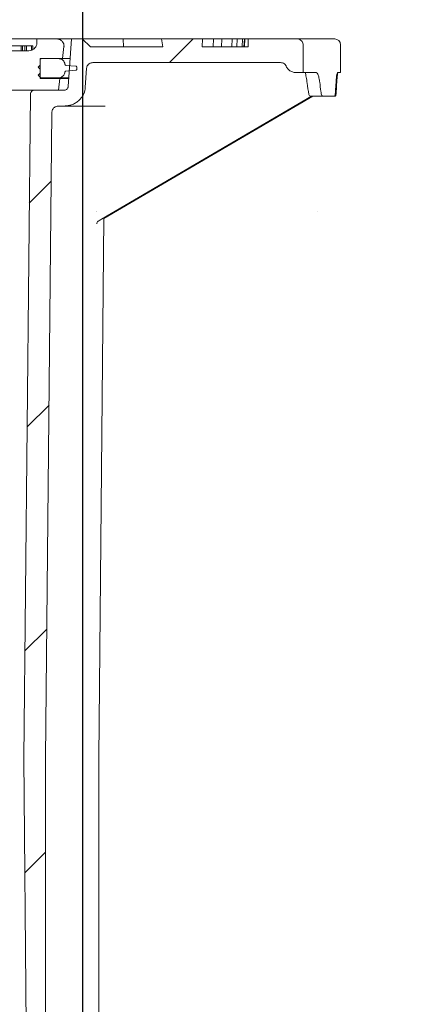
# Model space of a CAD drawing. Units: millimetres. Extents: x 1203 to 31749, y 203 to 4929.
# Drawn here: x 2899 to 3092, y 3958 to 4456 of the extents above; entities that cross this region are included whole.
import ezdxf

# ---------------------------------------------------------------- set-up
doc = ezdxf.new("R2010")
doc.units = ezdxf.units.MM
doc.header["$LTSCALE"] = 25
doc.linetypes.add('SLD-Durchgehend', pattern=[0])
doc.layers.add('MAßLINIE_MAßZEICHNUNGEN', color=7, linetype='SLD-Durchgehend')
doc.styles.add('SLDTEXTSTYLE0', font='Opinion Pro')
doc.dimstyles.new('SLDDIMSTYLE0', dxfattribs={"dimtxt": 132.291667, "dimasz": 87.5, "dimexe": 0, "dimexo": 0.0625, "dimgap": 33.072917, "dimtad": 0, "dimdec": 0, "dimrnd": 1e-09, "dimzin": 12, "dimdsep": 46, "dimtxsty": 'SLDTEXTSTYLE0', "dimsah": 1, "dimcen": 0.09, "dimadec": 0, "dimazin": 3, "dimtfac": 1, "dimtdec": 0, "dimtofl": 0, "dimtmove": 0, "dimatfit": 3, "dimfxl": 1, "dimfrac": 2, "dimtolj": 1, "dimtzin": 12, "dimarcsym": 0})
doc.dimstyles.new('SLDDIMSTYLE1', dxfattribs={"dimtxt": 132.291667, "dimasz": 87.5, "dimexe": 0, "dimexo": 0.0625, "dimgap": 33.072917, "dimtad": 0, "dimdec": 0, "dimrnd": 1e-09, "dimzin": 12, "dimdsep": 46, "dimtxsty": 'SLDTEXTSTYLE0', "dimsah": 1, "dimcen": 0.09, "dimadec": 0, "dimazin": 3, "dimtfac": 1, "dimtdec": 0, "dimtmove": 0, "dimatfit": 0, "dimfxl": 1, "dimfrac": 2, "dimtolj": 1, "dimtzin": 12, "dimarcsym": 0})

# ---------------------------------------------------------------- blocks, each defined once
blk = doc.blocks.new('_D_8')
at = {"layer": 'MAßLINIE_MAßZEICHNUNGEN', "color": 7}
for p, q in [((2317.08, 3835.27), (2317.08, 4647.2)), ((2931.08, 3835.27), (2931.08, 4647.2)), ((2317.08, 4622.2), (2167.08, 4622.2)), ((2931.08, 4622.2), (3081.08, 4622.2))]:
    blk.add_line(p, q, dxfattribs=at)
for points in [[(2317.08, 4622.2), (2229.58, 4659.7), (2229.58, 4584.7)], [(2931.08, 4622.2), (3018.58, 4584.7), (3018.58, 4659.7)]]:
    blk.add_solid(points, dxfattribs=at)
at = {"layer": 'MAßLINIE_MAßZEICHNUNGEN', "color": 7, "char_height": 132.292, "attachment_point": 1, "style": 'SLDTEXTSTYLE0'}
for s, insert in [('%%c', (2391.3, 4691.9)), ('614', (2580.75, 4691.9))]:
    blk.add_mtext(s, dxfattribs=dict(at, insert=insert))
blk = doc.blocks.new('_D_9')
at = {"layer": 'MAßLINIE_MAßZEICHNUNGEN', "color": 7}
for p, q in [((2189.58, 4471.27), (2189.58, 4871.52)), ((3058.58, 4471.27), (3058.58, 4871.52)), ((2189.58, 4846.52), (2387.26, 4846.52)), ((3058.58, 4846.52), (2860.89, 4846.52))]:
    blk.add_line(p, q, dxfattribs=at)
for points in [[(2189.58, 4846.52), (2277.08, 4809.02), (2277.08, 4884.02)], [(3058.58, 4846.52), (2971.08, 4884.02), (2971.08, 4809.02)]]:
    blk.add_solid(points, dxfattribs=at)
at = {"layer": 'MAßLINIE_MAßZEICHNUNGEN', "color": 7, "char_height": 132.292, "attachment_point": 1, "style": 'SLDTEXTSTYLE0'}
for s, insert in [('%%c', (2387.26, 4923.2)), ('875', (2576.71, 4923.2))]:
    blk.add_mtext(s, dxfattribs=dict(at, insert=insert))

msp = doc.modelspace()

# ---------------------------------------------------------------- hatches: boundary and pattern name
at = {"linetype": 'SLD-Durchgehend', "lineweight": 18}
h = msp.add_hatch(dxfattribs=at)
h.set_pattern_fill('ANSI31', scale=25, angle=90, style=0)
edge = h.paths.add_edge_path(flags=0)
edge.add_line((2710.34, 4446.27), (2710.34, 4440.27))
edge.add_line((2710.34, 4440.27), (2700.48, 4440.27))
edge.add_line((2700.48, 4440.27), (2700.48, 4446.27))
edge.add_line((2700.48, 4446.27), (2682.25, 4446.27))
edge.add_line((2682.25, 4446.27), (2682.25, 4440.27))
edge.add_line((2682.25, 4440.27), (2672.3, 4440.27))
edge.add_line((2672.3, 4440.27), (2672.3, 4446.27))
edge.add_line((2672.3, 4446.27), (2665.28, 4446.27))
edge.add_line((2665.28, 4446.27), (2665.28, 4440.27))
edge.add_line((2665.28, 4440.27), (2655.42, 4440.27))
edge.add_line((2655.42, 4440.27), (2655.42, 4446.27))
edge.add_line((2655.42, 4446.27), (2636.79, 4446.27))
edge.add_line((2636.79, 4446.27), (2636.79, 4440.27))
edge.add_line((2636.79, 4440.27), (2626.85, 4440.27))
edge.add_line((2626.85, 4440.27), (2626.85, 4446.27))
edge.add_line((2626.85, 4446.27), (2620.22, 4446.27))
edge.add_line((2620.22, 4446.27), (2620.22, 4440.27))
edge.add_line((2620.22, 4440.27), (2610.36, 4440.27))
edge.add_line((2610.36, 4440.27), (2610.36, 4446.27))
edge.add_line((2610.36, 4446.27), (2591.34, 4446.27))
edge.add_line((2591.34, 4446.27), (2591.34, 4440.27))
edge.add_line((2591.34, 4440.27), (2581.39, 4440.27))
edge.add_line((2581.39, 4440.27), (2581.39, 4446.27))
edge.add_line((2581.39, 4446.27), (2575.16, 4446.27))
edge.add_line((2575.16, 4446.27), (2575.16, 4440.27))
edge.add_line((2575.16, 4440.27), (2565.3, 4440.27))
edge.add_line((2565.3, 4440.27), (2565.3, 4446.27))
edge.add_line((2565.3, 4446.27), (2545.88, 4446.27))
edge.add_line((2545.88, 4446.27), (2545.88, 4440.27))
edge.add_line((2545.88, 4440.27), (2535.94, 4440.27))
edge.add_line((2535.94, 4440.27), (2535.94, 4446.27))
edge.add_line((2535.94, 4446.27), (2530.1, 4446.27))
edge.add_line((2530.1, 4446.27), (2530.1, 4440.27))
edge.add_line((2530.1, 4440.27), (2520.24, 4440.27))
edge.add_line((2520.24, 4440.27), (2520.24, 4446.27))
edge.add_line((2520.24, 4446.27), (2500.43, 4446.27))
edge.add_line((2500.43, 4446.27), (2500.43, 4440.27))
edge.add_line((2500.43, 4440.27), (2490.49, 4440.27))
edge.add_line((2490.49, 4440.27), (2490.49, 4446.27))
edge.add_line((2490.49, 4446.27), (2485.04, 4446.27))
edge.add_line((2485.04, 4446.27), (2485.04, 4440.27))
edge.add_line((2485.04, 4440.27), (2475.19, 4440.27))
edge.add_line((2475.19, 4440.27), (2475.19, 4446.27))
edge.add_line((2475.19, 4446.27), (2454.98, 4446.27))
edge.add_line((2454.98, 4446.27), (2454.98, 4440.27))
edge.add_line((2454.98, 4440.27), (2445.03, 4440.27))
edge.add_line((2445.03, 4440.27), (2445.03, 4446.27))
edge.add_line((2445.03, 4446.27), (2441.12, 4446.27))
edge.add_line((2441.12, 4446.27), (2441.12, 4440.27))
edge.add_line((2441.12, 4440.27), (2432.65, 4440.27))
edge.add_line((2432.65, 4440.27), (2432.65, 4446.27))
edge.add_line((2432.65, 4446.27), (2382.68, 4446.27))
edge.add_line((2382.68, 4446.27), (2382.68, 4444.27))
edge.add_spline(control_points=[(2382.68, 4444.27), (2382.68, 4443.98), (2382.64, 4443.68), (2382.57, 4443.4), (2382.47, 4443.01), (2382.31, 4442.63), (2382.09, 4442.29), (2381.86, 4441.94), (2381.58, 4441.62), (2381.26, 4441.36), (2380.9, 4441.06), (2380.5, 4440.82), (2380.08, 4440.64), (2379.6, 4440.45), (2379.09, 4440.33), (2378.58, 4440.28), (2378.44, 4440.27), (2378.3, 4440.27), (2378.16, 4440.27)], knot_values=[0.000344, 0.000344, 0.000344, 0.000344, 0.001213, 0.001213, 0.001213, 0.002423, 0.002423, 0.002423, 0.003673, 0.003673, 0.003673, 0.005051, 0.005051, 0.005051, 0.006587, 0.006587, 0.006587, 0.007004, 0.007004, 0.007004, 0.007004], weights=[1, 1, 1, 1, 1, 1, 1, 1, 1, 1, 1, 1, 1, 1, 1, 1, 1, 1, 1], degree=3, periodic=0)
edge.add_line((2378.16, 4440.27), (2375.59, 4440.27))
edge.add_line((2375.59, 4440.27), (2375.59, 4446.27))
edge.add_line((2375.59, 4446.27), (2364.33, 4446.27))
edge.add_line((2364.33, 4446.27), (2364.33, 4440.27))
edge.add_line((2364.33, 4440.27), (2344.8, 4440.27))
edge.add_spline(control_points=[(2344.8, 4440.27), (2344.37, 4440.27), (2343.94, 4440.32), (2343.53, 4440.44), (2343.01, 4440.58), (2342.51, 4440.82), (2342.07, 4441.13), (2341.66, 4441.43), (2341.29, 4441.81), (2341.02, 4442.24), (2340.76, 4442.63), (2340.58, 4443.08), (2340.49, 4443.53), (2340.44, 4443.77), (2340.41, 4444.02), (2340.41, 4444.27)], knot_values=[0.006928, 0.006928, 0.006928, 0.006928, 0.008215, 0.008215, 0.008215, 0.009835, 0.009835, 0.009835, 0.011371, 0.011371, 0.011371, 0.012765, 0.012765, 0.012765, 0.013503, 0.013503, 0.013503, 0.013503], weights=[1, 1, 1, 1, 1, 1, 1, 1, 1, 1, 1, 1, 1, 1, 1, 1], degree=3, periodic=0)
edge.add_line((2340.41, 4444.27), (2340.41, 4446.27))
edge.add_line((2340.41, 4446.27), (2330.49, 4446.27))
edge.add_spline(control_points=[(2330.49, 4446.27), (2330.3, 4446.27), (2330.1, 4446.25), (2329.9, 4446.22), (2329.48, 4446.16), (2329.07, 4446.04), (2328.69, 4445.85), (2328.34, 4445.68), (2328.01, 4445.45), (2327.73, 4445.18), (2327.46, 4444.92), (2327.23, 4444.62), (2327.06, 4444.29), (2326.89, 4443.97), (2326.77, 4443.62), (2326.72, 4443.26), (2326.67, 4442.96), (2326.67, 4442.66), (2326.71, 4442.37)], knot_values=[0.006411, 0.006411, 0.006411, 0.006411, 0.007009, 0.007009, 0.007009, 0.008296, 0.008296, 0.008296, 0.009486, 0.009486, 0.009486, 0.010604, 0.010604, 0.010604, 0.011707, 0.011707, 0.011707, 0.012612, 0.012612, 0.012612, 0.012612], weights=[1, 1, 1, 1, 1, 1, 1, 1, 1, 1, 1, 1, 1, 1, 1, 1, 1, 1, 1], degree=3, periodic=0)
edge.add_spline(control_points=[(2326.71, 4442.37), (2326.96, 4440.33), (2327.22, 4438.3), (2327.47, 4436.27)], knot_values=[0, 0, 0, 0, 0.006147, 0.006147, 0.006147, 0.006147], weights=[1, 1, 1, 1], degree=3, periodic=0)
edge.add_line((2327.47, 4436.27), (2338.77, 4436.27))
edge.add_line((2338.77, 4436.27), (2338.77, 4426.27))
edge.add_line((2338.77, 4426.27), (2328.73, 4426.27))
edge.add_spline(control_points=[(2328.73, 4426.27), (2328.98, 4424.27), (2329.23, 4422.27), (2329.48, 4420.27)], knot_values=[0, 0, 0, 0, 0.006047, 0.006047, 0.006047, 0.006047], weights=[1, 1, 1, 1], degree=3, periodic=0)
edge.add_line((2329.48, 4420.27), (2356.94, 4420.27))
edge.add_line((2356.94, 4420.27), (2356.94, 4426.27))
edge.add_spline(control_points=[(2356.94, 4426.27), (2356.94, 4426.36), (2356.95, 4426.46), (2356.97, 4426.56), (2357, 4426.76), (2357.07, 4426.96), (2357.16, 4427.13), (2357.26, 4427.32), (2357.39, 4427.49), (2357.54, 4427.63), (2357.7, 4427.79), (2357.89, 4427.92), (2358.09, 4428.02), (2358.31, 4428.13), (2358.55, 4428.2), (2358.79, 4428.24), (2358.91, 4428.26), (2359.04, 4428.27), (2359.16, 4428.27)], knot_values=[0.001681, 0.001681, 0.001681, 0.001681, 0.001973, 0.001973, 0.001973, 0.00258, 0.00258, 0.00258, 0.003203, 0.003203, 0.003203, 0.003873, 0.003873, 0.003873, 0.00461, 0.00461, 0.00461, 0.004979, 0.004979, 0.004979, 0.004979], weights=[1, 1, 1, 1, 1, 1, 1, 1, 1, 1, 1, 1, 1, 1, 1, 1, 1, 1, 1], degree=3, periodic=0)
edge.add_line((2359.16, 4428.27), (2540.52, 4428.27))
edge.add_line((2540.52, 4428.27), (2546.57, 4359.07))
edge.add_ellipse((31844.46, 4868.27), major_axis=(120321.52, 0), ratio=0.004363309, start_angle=255.9069921, end_angle=255.9108664)
edge.add_line((2554.46, 4359.06), (2560.52, 4428.27))
edge.add_line((2560.52, 4428.27), (2686.52, 4428.27))
edge.add_line((2686.52, 4428.27), (2692.59, 4358.91))
edge.add_ellipse((31844.46, 4868.27), major_axis=(-120321.52, 0), ratio=0.004363309, start_angle=75.9786695, end_angle=75.9825288)
edge.add_line((2700.45, 4358.9), (2706.52, 4428.27))
edge.add_line((2706.52, 4428.27), (2888.99, 4428.27))
edge.add_spline(control_points=[(2888.99, 4428.27), (2889.13, 4428.27), (2889.28, 4428.25), (2889.42, 4428.23), (2889.69, 4428.18), (2889.96, 4428.09), (2890.19, 4427.95), (2890.42, 4427.81), (2890.63, 4427.64), (2890.8, 4427.43), (2890.94, 4427.24), (2891.06, 4427.02), (2891.13, 4426.79), (2891.18, 4426.62), (2891.21, 4426.44), (2891.21, 4426.27)], knot_values=[0.004982, 0.004982, 0.004982, 0.004982, 0.00541, 0.00541, 0.00541, 0.006238, 0.006238, 0.006238, 0.007034, 0.007034, 0.007034, 0.007756, 0.007756, 0.007756, 0.008288, 0.008288, 0.008288, 0.008288], weights=[1, 1, 1, 1, 1, 1, 1, 1, 1, 1, 1, 1, 1, 1, 1, 1], degree=3, periodic=0)
edge.add_line((2891.21, 4426.27), (2891.21, 4420.27))
edge.add_line((2891.21, 4420.27), (2918.67, 4420.27))
edge.add_spline(control_points=[(2918.67, 4420.27), (2918.92, 4422.27), (2919.17, 4424.27), (2919.42, 4426.27)], knot_values=[0, 0, 0, 0, 0.006047, 0.006047, 0.006047, 0.006047], weights=[1, 1, 1, 1], degree=3, periodic=0)
edge.add_line((2919.42, 4426.27), (2909.38, 4426.27))
edge.add_line((2909.38, 4426.27), (2909.38, 4436.27))
edge.add_line((2909.38, 4436.27), (2920.68, 4436.27))
edge.add_spline(control_points=[(2920.68, 4436.27), (2920.93, 4438.3), (2921.19, 4440.33), (2921.45, 4442.37)], knot_values=[0, 0, 0, 0, 0.006147, 0.006147, 0.006147, 0.006147], weights=[1, 1, 1, 1], degree=3, periodic=0)
edge.add_spline(control_points=[(2921.45, 4442.37), (2921.45, 4442.44), (2921.46, 4442.52), (2921.47, 4442.6), (2921.49, 4442.97), (2921.44, 4443.36), (2921.32, 4443.73), (2921.2, 4444.12), (2921, 4444.5), (2920.74, 4444.83), (2920.46, 4445.18), (2920.11, 4445.48), (2919.72, 4445.71), (2919.32, 4445.95), (2918.87, 4446.11), (2918.42, 4446.2), (2918.17, 4446.24), (2917.91, 4446.27), (2917.66, 4446.27)], knot_values=[0.000198, 0.000198, 0.000198, 0.000198, 0.000428, 0.000428, 0.000428, 0.001584, 0.001584, 0.001584, 0.002848, 0.002848, 0.002848, 0.004218, 0.004218, 0.004218, 0.005634, 0.005634, 0.005634, 0.006405, 0.006405, 0.006405, 0.006405], weights=[1, 1, 1, 1, 1, 1, 1, 1, 1, 1, 1, 1, 1, 1, 1, 1, 1, 1, 1], degree=3, periodic=0)
edge.add_line((2917.66, 4446.27), (2907.74, 4446.27))
edge.add_line((2907.74, 4446.27), (2907.74, 4444.27))
edge.add_spline(control_points=[(2907.74, 4444.27), (2907.74, 4443.97), (2907.7, 4443.67), (2907.63, 4443.39), (2907.53, 4442.98), (2907.36, 4442.59), (2907.14, 4442.25), (2906.91, 4441.89), (2906.62, 4441.57), (2906.29, 4441.3), (2905.94, 4441.01), (2905.53, 4440.77), (2905.11, 4440.6), (2904.64, 4440.42), (2904.15, 4440.31), (2903.65, 4440.28), (2903.55, 4440.27), (2903.45, 4440.27), (2903.35, 4440.27)], knot_values=[0.000357, 0.000357, 0.000357, 0.000357, 0.001243, 0.001243, 0.001243, 0.002484, 0.002484, 0.002484, 0.003757, 0.003757, 0.003757, 0.005128, 0.005128, 0.005128, 0.00662, 0.00662, 0.00662, 0.00692, 0.00692, 0.00692, 0.00692], weights=[1, 1, 1, 1, 1, 1, 1, 1, 1, 1, 1, 1, 1, 1, 1, 1, 1, 1, 1], degree=3, periodic=0)
edge.add_line((2903.35, 4440.27), (2889.36, 4440.27))
edge.add_line((2889.36, 4440.27), (2889.36, 4442.77))
edge.add_line((2889.36, 4442.77), (2886.39, 4442.77))
edge.add_line((2886.39, 4442.77), (2886.39, 4440.27))
edge.add_line((2886.39, 4440.27), (2882.6, 4440.27))
edge.add_line((2882.6, 4440.27), (2882.6, 4442.77))
edge.add_line((2882.6, 4442.77), (2878.74, 4442.77))
edge.add_line((2878.74, 4442.77), (2878.74, 4440.27))
edge.add_line((2878.74, 4440.27), (2869.99, 4440.27))
edge.add_spline(control_points=[(2869.99, 4440.27), (2869.57, 4440.27), (2869.14, 4440.32), (2868.74, 4440.42), (2868.19, 4440.56), (2867.66, 4440.8), (2867.19, 4441.13), (2866.76, 4441.43), (2866.37, 4441.83), (2866.08, 4442.27), (2865.82, 4442.67), (2865.63, 4443.12), (2865.54, 4443.58), (2865.5, 4443.81), (2865.47, 4444.04), (2865.47, 4444.27)], knot_values=[0.006991, 0.006991, 0.006991, 0.006991, 0.008254, 0.008254, 0.008254, 0.009957, 0.009957, 0.009957, 0.011565, 0.011565, 0.011565, 0.012982, 0.012982, 0.012982, 0.013666, 0.013666, 0.013666, 0.013666], weights=[1, 1, 1, 1, 1, 1, 1, 1, 1, 1, 1, 1, 1, 1, 1, 1], degree=3, periodic=0)
edge.add_line((2865.47, 4444.27), (2865.47, 4446.27))
edge.add_line((2865.47, 4446.27), (2815.5, 4446.27))
edge.add_line((2815.5, 4446.27), (2815.5, 4440.27))
edge.add_line((2815.5, 4440.27), (2807.03, 4440.27))
edge.add_line((2807.03, 4440.27), (2807.03, 4446.27))
edge.add_line((2807.03, 4446.27), (2800.45, 4446.27))
edge.add_line((2800.45, 4446.27), (2800.45, 4440.27))
edge.add_line((2800.45, 4440.27), (2790.6, 4440.27))
edge.add_line((2790.6, 4440.27), (2790.6, 4446.27))
edge.add_line((2790.6, 4446.27), (2773.15, 4446.27))
edge.add_line((2773.15, 4446.27), (2773.15, 4440.27))
edge.add_line((2773.15, 4440.27), (2763.21, 4440.27))
edge.add_line((2763.21, 4440.27), (2763.21, 4446.27))
edge.add_line((2763.21, 4446.27), (2755.39, 4446.27))
edge.add_line((2755.39, 4446.27), (2755.39, 4440.27))
edge.add_line((2755.39, 4440.27), (2745.54, 4440.27))
edge.add_line((2745.54, 4440.27), (2745.54, 4446.27))
edge.add_line((2745.54, 4446.27), (2727.7, 4446.27))
edge.add_line((2727.7, 4446.27), (2727.7, 4440.27))
edge.add_line((2727.7, 4440.27), (2717.76, 4440.27))
edge.add_line((2717.76, 4440.27), (2717.76, 4446.27))
edge.add_line((2717.76, 4446.27), (2710.34, 4446.27))
h = msp.add_hatch(dxfattribs=at)
h.set_pattern_fill('ANSI31', scale=25, style=0)
edge = h.paths.add_edge_path(flags=0)
edge.add_spline(control_points=[(2932.9, 4431.45), (2932.92, 4431.71), (2932.97, 4431.97), (2933.06, 4432.22), (2933.17, 4432.52), (2933.33, 4432.8), (2933.53, 4433.05), (2933.73, 4433.3), (2933.98, 4433.53), (2934.25, 4433.71), (2934.55, 4433.9), (2934.87, 4434.05), (2935.21, 4434.14), (2935.51, 4434.22), (2935.83, 4434.27), (2936.14, 4434.27)], knot_values=[0.000168, 0.000168, 0.000168, 0.000168, 0.000952, 0.000952, 0.000952, 0.001902, 0.001902, 0.001902, 0.002882, 0.002882, 0.002882, 0.003933, 0.003933, 0.003933, 0.004868, 0.004868, 0.004868, 0.004868], weights=[1, 1, 1, 1, 1, 1, 1, 1, 1, 1, 1, 1, 1, 1, 1, 1], degree=3, periodic=0)
edge.add_line((2936.14, 4434.27), (3031.15, 4434.27))
edge.add_spline(control_points=[(3031.15, 4434.27), (3031.47, 4434.27), (3031.79, 4434.22), (3032.09, 4434.13), (3032.45, 4434.02), (3032.78, 4433.86), (3033.08, 4433.64), (3033.37, 4433.42), (3033.62, 4433.16), (3033.82, 4432.86), (3033.91, 4432.71), (3034, 4432.55), (3034.07, 4432.39)], knot_values=[0.005143, 0.005143, 0.005143, 0.005143, 0.006093, 0.006093, 0.006093, 0.007198, 0.007198, 0.007198, 0.008274, 0.008274, 0.008274, 0.0088, 0.0088, 0.0088, 0.0088], weights=[1, 1, 1, 1, 1, 1, 1, 1, 1, 1, 1, 1, 1], degree=3, periodic=0)
edge.add_spline(control_points=[(3034.07, 4432.39), (3034.27, 4431.9), (3034.57, 4431.44), (3034.92, 4431.04), (3035.32, 4430.59), (3035.81, 4430.2), (3036.34, 4429.91), (3036.88, 4429.62), (3037.48, 4429.42), (3038.08, 4429.33), (3038.36, 4429.29), (3038.64, 4429.27), (3038.92, 4429.27)], knot_values=[0, 0, 0, 0, 0.0016, 0.0016, 0.0016, 0.003418, 0.003418, 0.003418, 0.005258, 0.005258, 0.005258, 0.006093, 0.006093, 0.006093, 0.006093], weights=[1, 1, 1, 1, 1, 1, 1, 1, 1, 1, 1, 1, 1], degree=3, periodic=0)
edge.add_line((3038.92, 4429.27), (3042.59, 4429.27))
edge.add_line((3042.59, 4429.27), (3042.59, 4443.27))
edge.add_spline(control_points=[(3042.59, 4443.27), (3042.59, 4443.54), (3042.54, 4443.82), (3042.47, 4444.08), (3042.38, 4444.39), (3042.23, 4444.69), (3042.04, 4444.96), (3041.85, 4445.22), (3041.61, 4445.46), (3041.35, 4445.66), (3041.07, 4445.86), (3040.76, 4446.01), (3040.43, 4446.12), (3040.11, 4446.22), (3039.78, 4446.27), (3039.45, 4446.27)], knot_values=[0.000149, 0.000149, 0.000149, 0.000149, 0.000972, 0.000972, 0.000972, 0.001943, 0.001943, 0.001943, 0.00293, 0.00293, 0.00293, 0.003956, 0.003956, 0.003956, 0.004948, 0.004948, 0.004948, 0.004948], weights=[1, 1, 1, 1, 1, 1, 1, 1, 1, 1, 1, 1, 1, 1, 1, 1], degree=3, periodic=0)
edge.add_line((3039.45, 4446.27), (3014.8, 4446.27))
edge.add_line((3014.8, 4446.27), (3014.8, 4442.27))
edge.add_line((3014.8, 4442.27), (2991.37, 4442.27))
edge.add_spline(control_points=[(2991.37, 4442.27), (2991.44, 4443.6), (2991.51, 4444.93), (2991.59, 4446.27)], knot_values=[0, 0, 0, 0, 0.004006, 0.004006, 0.004006, 0.004006], weights=[1, 1, 1, 1], degree=3, periodic=0)
edge.add_line((2991.59, 4446.27), (2970.81, 4446.27))
edge.add_line((2970.81, 4446.27), (2971.48, 4442.27))
edge.add_line((2971.48, 4442.27), (2934.95, 4442.27))
edge.add_spline(control_points=[(2934.95, 4442.27), (2933.5, 4443.6), (2932.06, 4444.93), (2930.62, 4446.27)], knot_values=[0, 0, 0, 0, 0.005893, 0.005893, 0.005893, 0.005893], weights=[1, 1, 1, 1], degree=3, periodic=0)
edge.add_line((2930.62, 4446.27), (2925.2, 4446.27))
edge.add_spline(control_points=[(2925.2, 4446.27), (2924.66, 4438.23), (2924.13, 4430.19), (2923.59, 4422.14)], knot_values=[0, 0, 0, 0, 0.024175, 0.024175, 0.024175, 0.024175], weights=[1, 1, 1, 1], degree=3, periodic=0)
edge.add_spline(control_points=[(2923.59, 4422.14), (2923.58, 4421.97), (2923.54, 4421.79), (2923.48, 4421.62), (2923.4, 4421.42), (2923.3, 4421.23), (2923.16, 4421.07), (2923.03, 4420.9), (2922.86, 4420.75), (2922.68, 4420.63), (2922.48, 4420.5), (2922.26, 4420.41), (2922.03, 4420.35), (2921.83, 4420.29), (2921.63, 4420.27), (2921.42, 4420.27)], knot_values=[0.000093, 0.000093, 0.000093, 0.000093, 0.000633, 0.000633, 0.000633, 0.001265, 0.001265, 0.001265, 0.001918, 0.001918, 0.001918, 0.002622, 0.002622, 0.002622, 0.003237, 0.003237, 0.003237, 0.003237], weights=[1, 1, 1, 1, 1, 1, 1, 1, 1, 1, 1, 1, 1, 1, 1, 1], degree=3, periodic=0)
edge.add_line((2921.42, 4420.27), (2906.62, 4420.27))
edge.add_spline(control_points=[(2906.62, 4420.27), (2906.62, 4420.27), (2906.61, 4420.27), (2906.6, 4420.27), (2906.35, 4420.26), (2906.1, 4420.22), (2905.86, 4420.14), (2905.64, 4420.07), (2905.43, 4419.96), (2905.24, 4419.82), (2905.07, 4419.69), (2904.91, 4419.54), (2904.79, 4419.36), (2904.66, 4419.19), (2904.57, 4419), (2904.51, 4418.8), (2904.46, 4418.64), (2904.43, 4418.46), (2904.43, 4418.28)], knot_values=[0.003401, 0.003401, 0.003401, 0.003401, 0.00342, 0.00342, 0.00342, 0.004186, 0.004186, 0.004186, 0.00489, 0.00489, 0.00489, 0.00554, 0.00554, 0.00554, 0.00617, 0.00617, 0.00617, 0.006701, 0.006701, 0.006701, 0.006701], weights=[1, 1, 1, 1, 1, 1, 1, 1, 1, 1, 1, 1, 1, 1, 1, 1, 1, 1, 1], degree=3, periodic=0)
edge.add_spline(control_points=[(2904.43, 4418.28), (2903.34, 4306.28), (2902.24, 4194.27), (2901.15, 4082.27)], knot_values=[0, 0, 0, 0, 0.336034, 0.336034, 0.336034, 0.336034], weights=[1, 1, 1, 1], degree=3, periodic=0)
edge.add_spline(control_points=[(2901.15, 4082.27), (2901.88, 3991.6), (2902.62, 3900.93), (2903.35, 3810.27)], knot_values=[0, 0, 0, 0, 0.272009, 0.272009, 0.272009, 0.272009], weights=[1, 1, 1, 1], degree=3, periodic=0)
edge.add_line((2903.35, 3810.27), (2905.84, 3810.27))
edge.add_spline(control_points=[(2905.84, 3810.27), (2907.93, 3816.93), (2910.03, 3823.6), (2912.12, 3830.27)], knot_values=[0, 0, 0, 0, 0.020964, 0.020964, 0.020964, 0.020964], weights=[1, 1, 1, 1], degree=3, periodic=0)
edge.add_line((2912.12, 3830.27), (2912.12, 4082.27))
edge.add_spline(control_points=[(2912.12, 4082.27), (2913.2, 4191.28), (2914.29, 4300.3), (2915.37, 4409.32)], knot_values=[0, 0, 0, 0, 0.327066, 0.327066, 0.327066, 0.327066], weights=[1, 1, 1, 1], degree=3, periodic=0)
edge.add_spline(control_points=[(2915.37, 4409.32), (2915.37, 4409.57), (2915.41, 4409.83), (2915.48, 4410.08), (2915.57, 4410.38), (2915.71, 4410.67), (2915.9, 4410.92), (2916.08, 4411.19), (2916.31, 4411.42), (2916.57, 4411.62), (2916.85, 4411.82), (2917.17, 4411.99), (2917.49, 4412.1), (2917.85, 4412.22), (2918.23, 4412.29), (2918.6, 4412.29), (2918.63, 4412.29), (2918.65, 4412.29), (2918.67, 4412.29)], knot_values=[0.000168, 0.000168, 0.000168, 0.000168, 0.00094, 0.00094, 0.00094, 0.001878, 0.001878, 0.001878, 0.002844, 0.002844, 0.002844, 0.003885, 0.003885, 0.003885, 0.00501, 0.00501, 0.00501, 0.005074, 0.005074, 0.005074, 0.005074], weights=[1, 1, 1, 1, 1, 1, 1, 1, 1, 1, 1, 1, 1, 1, 1, 1, 1, 1, 1], degree=3, periodic=0)
edge.add_spline(control_points=[(2918.67, 4412.29), (2919.55, 4412.28), (2920.44, 4412.27), (2921.32, 4412.27)], knot_values=[0.000024, 0.000024, 0.000024, 0.000024, 0.002678, 0.002678, 0.002678, 0.002678], weights=[1, 1, 1, 1], degree=3, periodic=0)
edge.add_spline(control_points=[(2921.32, 4412.27), (2922.35, 4412.26), (2923.38, 4412.38), (2924.37, 4412.64), (2925.65, 4412.97), (2926.89, 4413.53), (2927.97, 4414.29), (2929, 4415.01), (2929.92, 4415.93), (2930.63, 4416.97), (2931.28, 4417.93), (2931.76, 4419.02), (2932.03, 4420.15), (2932.14, 4420.65), (2932.22, 4421.15), (2932.25, 4421.66)], knot_values=[0.008318, 0.008318, 0.008318, 0.008318, 0.011387, 0.011387, 0.011387, 0.015348, 0.015348, 0.015348, 0.01913, 0.01913, 0.01913, 0.02261, 0.02261, 0.02261, 0.024114, 0.024114, 0.024114, 0.024114], weights=[1, 1, 1, 1, 1, 1, 1, 1, 1, 1, 1, 1, 1, 1, 1, 1], degree=3, periodic=0)
edge.add_spline(control_points=[(2932.25, 4421.66), (2932.47, 4424.92), (2932.68, 4428.19), (2932.9, 4431.45)], knot_values=[0, 0, 0, 0, 0.009815, 0.009815, 0.009815, 0.009815], weights=[1, 1, 1, 1], degree=3, periodic=0)
h = msp.add_hatch(dxfattribs=at)
h.set_pattern_fill('ANSI31', scale=25, style=0)
edge = h.paths.add_edge_path(flags=0)
edge.add_line((2927.91, 4431.27), (2927.91, 4431.96))
edge.add_spline(control_points=[(2927.91, 4431.96), (2927.91, 4431.98), (2927.91, 4432.01), (2927.9, 4432.03), (2927.89, 4432.09), (2927.87, 4432.14), (2927.85, 4432.19), (2927.82, 4432.25), (2927.77, 4432.3), (2927.73, 4432.34), (2927.68, 4432.38), (2927.62, 4432.41), (2927.55, 4432.43), (2927.51, 4432.45), (2927.46, 4432.46), (2927.42, 4432.46)], knot_values=[0.000025, 0.000025, 0.000025, 0.000025, 0.000096, 0.000096, 0.000096, 0.000269, 0.000269, 0.000269, 0.000458, 0.000458, 0.000458, 0.000656, 0.000656, 0.000656, 0.000799, 0.000799, 0.000799, 0.000799], weights=[1, 1, 1, 1, 1, 1, 1, 1, 1, 1, 1, 1, 1, 1, 1, 1], degree=3, periodic=0)
edge.add_spline(control_points=[(2927.42, 4432.46), (2925.76, 4432.6), (2924.1, 4432.74), (2922.45, 4432.88)], knot_values=[0.421912, 0.421912, 0.421912, 0.421912, 0.426899, 0.426899, 0.426899, 0.426899], weights=[1, 1, 1, 1], degree=3, periodic=0)
edge.add_spline(control_points=[(2922.45, 4432.88), (2922.43, 4432.88), (2922.4, 4432.89), (2922.38, 4432.89), (2922.32, 4432.9), (2922.25, 4432.93), (2922.2, 4432.96), (2922.14, 4433), (2922.09, 4433.04), (2922.05, 4433.09), (2922.02, 4433.14), (2921.99, 4433.19), (2921.97, 4433.25), (2921.97, 4433.26), (2921.96, 4433.28), (2921.96, 4433.29)], knot_values=[0.0008, 0.0008, 0.0008, 0.0008, 0.000865, 0.000865, 0.000865, 0.001064, 0.001064, 0.001064, 0.001256, 0.001256, 0.001256, 0.001433, 0.001433, 0.001433, 0.00148, 0.00148, 0.00148, 0.00148], weights=[1, 1, 1, 1, 1, 1, 1, 1, 1, 1, 1, 1, 1, 1, 1, 1], degree=3, periodic=0)
edge.add_spline(control_points=[(2921.96, 4433.29), (2921.93, 4433.46), (2921.9, 4433.62), (2921.87, 4433.79)], knot_values=[0, 0, 0, 0, 0.000504, 0.000504, 0.000504, 0.000504], weights=[1, 1, 1, 1], degree=3, periodic=0)
edge.add_spline(control_points=[(2921.87, 4433.79), (2921.85, 4433.88), (2921.83, 4433.97), (2921.8, 4434.06), (2921.7, 4434.4), (2921.53, 4434.72), (2921.31, 4435), (2921.08, 4435.31), (2920.78, 4435.57), (2920.45, 4435.77), (2920.11, 4435.98), (2919.73, 4436.12), (2919.34, 4436.2), (2919.11, 4436.24), (2918.88, 4436.27), (2918.65, 4436.27)], knot_values=[0.000126, 0.000126, 0.000126, 0.000126, 0.000405, 0.000405, 0.000405, 0.001484, 0.001484, 0.001484, 0.002654, 0.002654, 0.002654, 0.003866, 0.003866, 0.003866, 0.004566, 0.004566, 0.004566, 0.004566], weights=[1, 1, 1, 1, 1, 1, 1, 1, 1, 1, 1, 1, 1, 1, 1, 1], degree=3, periodic=0)
edge.add_line((2918.65, 4436.27), (2909.93, 4436.27))
edge.add_spline(control_points=[(2909.93, 4436.27), (2909.93, 4436.27), (2909.92, 4436.27), (2909.92, 4436.27), (2909.86, 4436.27), (2909.79, 4436.25), (2909.74, 4436.23), (2909.68, 4436.22), (2909.63, 4436.19), (2909.58, 4436.15), (2909.54, 4436.12), (2909.5, 4436.08), (2909.47, 4436.04), (2909.44, 4435.99), (2909.42, 4435.95), (2909.4, 4435.9), (2909.39, 4435.85), (2909.38, 4435.81), (2909.38, 4435.77)], knot_values=[0.000854, 0.000854, 0.000854, 0.000854, 0.000864, 0.000864, 0.000864, 0.001054, 0.001054, 0.001054, 0.001229, 0.001229, 0.001229, 0.001391, 0.001391, 0.001391, 0.001548, 0.001548, 0.001548, 0.001681, 0.001681, 0.001681, 0.001681], weights=[1, 1, 1, 1, 1, 1, 1, 1, 1, 1, 1, 1, 1, 1, 1, 1, 1, 1, 1], degree=3, periodic=0)
edge.add_line((2909.38, 4435.77), (2909.38, 4432.97))
edge.add_spline(control_points=[(2909.38, 4432.97), (2909.02, 4432.63), (2908.65, 4432.3), (2908.29, 4431.97)], knot_values=[0, 0, 0, 0, 1, 1, 1, 1], weights=[1, 1, 1, 1], degree=3, periodic=0)
edge.add_spline(control_points=[(2908.29, 4431.97), (2908.65, 4431.63), (2909.02, 4431.3), (2909.38, 4430.97)], knot_values=[0, 0, 0, 0, 1, 1, 1, 1], weights=[1, 1, 1, 1], degree=3, periodic=0)
edge.add_line((2909.38, 4430.97), (2909.38, 4428.86))
edge.add_spline(control_points=[(2909.38, 4428.86), (2909.02, 4428.53), (2908.65, 4428.19), (2908.29, 4427.86)], knot_values=[0, 0, 0, 0, 1, 1, 1, 1], weights=[1, 1, 1, 1], degree=3, periodic=0)
edge.add_spline(control_points=[(2908.29, 4427.86), (2908.71, 4427.48), (2909.12, 4427.1), (2909.54, 4426.71)], knot_values=[0, 0, 0, 0, 1, 1, 1, 1], weights=[1, 1, 1, 1], degree=3, periodic=0)
edge.add_spline(control_points=[(2909.54, 4426.71), (2909.56, 4426.69), (2909.59, 4426.68), (2909.61, 4426.66), (2909.67, 4426.63), (2909.73, 4426.6), (2909.79, 4426.58), (2909.84, 4426.57), (2909.88, 4426.57), (2909.93, 4426.57)], knot_values=[0.000011, 0.000011, 0.000011, 0.000011, 0.000095, 0.000095, 0.000095, 0.000298, 0.000298, 0.000298, 0.000437, 0.000437, 0.000437, 0.000437], weights=[1, 1, 1, 1, 1, 1, 1, 1, 1, 1], degree=3, periodic=0)
edge.add_line((2909.93, 4426.57), (2918.65, 4426.57))
edge.add_spline(control_points=[(2918.65, 4426.57), (2918.81, 4426.57), (2918.97, 4426.58), (2919.13, 4426.6), (2919.49, 4426.65), (2919.84, 4426.75), (2920.17, 4426.91), (2920.47, 4427.06), (2920.76, 4427.25), (2921, 4427.48), (2921.23, 4427.71), (2921.43, 4427.97), (2921.59, 4428.25), (2921.72, 4428.5), (2921.81, 4428.77), (2921.87, 4429.05)], knot_values=[0.00457, 0.00457, 0.00457, 0.00457, 0.005051, 0.005051, 0.005051, 0.006156, 0.006156, 0.006156, 0.007176, 0.007176, 0.007176, 0.008152, 0.008152, 0.008152, 0.009005, 0.009005, 0.009005, 0.009005], weights=[1, 1, 1, 1, 1, 1, 1, 1, 1, 1, 1, 1, 1, 1, 1, 1], degree=3, periodic=0)
edge.add_spline(control_points=[(2921.87, 4429.05), (2921.9, 4429.21), (2921.93, 4429.38), (2921.96, 4429.54)], knot_values=[0, 0, 0, 0, 0.000504, 0.000504, 0.000504, 0.000504], weights=[1, 1, 1, 1], degree=3, periodic=0)
edge.add_spline(control_points=[(2921.96, 4429.54), (2921.97, 4429.59), (2921.99, 4429.63), (2922.01, 4429.67), (2922.03, 4429.72), (2922.07, 4429.76), (2922.11, 4429.8), (2922.15, 4429.84), (2922.19, 4429.87), (2922.24, 4429.9), (2922.3, 4429.92), (2922.36, 4429.94), (2922.42, 4429.95), (2922.43, 4429.95), (2922.44, 4429.95), (2922.45, 4429.95)], knot_values=[0.000021, 0.000021, 0.000021, 0.000021, 0.000161, 0.000161, 0.000161, 0.000322, 0.000322, 0.000322, 0.00049, 0.00049, 0.00049, 0.000671, 0.000671, 0.000671, 0.0007, 0.0007, 0.0007, 0.0007], weights=[1, 1, 1, 1, 1, 1, 1, 1, 1, 1, 1, 1, 1, 1, 1, 1], degree=3, periodic=0)
edge.add_spline(control_points=[(2922.45, 4429.95), (2924.1, 4430.09), (2925.76, 4430.23), (2927.42, 4430.38)], knot_values=[1.026472, 1.026472, 1.026472, 1.026472, 1.03146, 1.03146, 1.03146, 1.03146], weights=[1, 1, 1, 1], degree=3, periodic=0)
edge.add_spline(control_points=[(2927.42, 4430.38), (2927.46, 4430.38), (2927.51, 4430.39), (2927.55, 4430.4), (2927.61, 4430.42), (2927.66, 4430.45), (2927.71, 4430.48), (2927.75, 4430.52), (2927.79, 4430.56), (2927.82, 4430.6), (2927.85, 4430.64), (2927.87, 4430.69), (2927.89, 4430.74), (2927.9, 4430.78), (2927.91, 4430.83), (2927.91, 4430.87)], knot_values=[0.000899, 0.000899, 0.000899, 0.000899, 0.001042, 0.001042, 0.001042, 0.001217, 0.001217, 0.001217, 0.00138, 0.00138, 0.00138, 0.001538, 0.001538, 0.001538, 0.001672, 0.001672, 0.001672, 0.001672], weights=[1, 1, 1, 1, 1, 1, 1, 1, 1, 1, 1, 1, 1, 1, 1, 1], degree=3, periodic=0)
edge.add_line((2927.91, 4430.87), (2927.91, 4431.27))

# ---------------------------------------------------------------- linework, layer by layer
at = {"color": 7, "linetype": 'SLD-Durchgehend', "lineweight": 18}
for p, q in [((2888.74, 4446.27), (2907.74, 4446.27)), ((2907.74, 4446.27), (2907.74, 4444.27)), ((2917.66, 4446.27), (2907.74, 4446.27)), ((2917.66, 4446.27), (2925.2, 4446.27)), ((2925.2, 4446.27), (2923.59, 4422.14)), ((2930.62, 4446.27), (2925.2, 4446.27)), ((2934.95, 4442.27), (2930.62, 4446.27)), ((2930.62, 4446.27), (2951.39, 4446.27)), ((2951.67, 4442.27), (2951.39, 4446.27)), ((2970.81, 4446.27), (2951.39, 4446.27)), ((2970.81, 4446.27), (2971.48, 4442.27)), ((2970.81, 4446.27), (2991.59, 4446.27)), ((2991.37, 4442.27), (2991.59, 4446.27)), ((2997.23, 4446.27), (2991.59, 4446.27)), ((2996.97, 4442.27), (2997.23, 4446.27)), ((3001.37, 4446.27), (2997.23, 4446.27)), ((3001.22, 4442.27), (3001.37, 4446.27)), ((3006.67, 4446.27), (3001.37, 4446.27)), ((3006.43, 4442.27), (3006.67, 4446.27)), ((3009.2, 4446.27), (3006.67, 4446.27)), ((3009.02, 4442.27), (3009.2, 4446.27)), ((3011.92, 4446.27), (3009.2, 4446.27)), ((3011.7, 4442.27), (3011.92, 4446.27)), ((3012.82, 4446.27), (3011.92, 4446.27)), ((3012.61, 4442.27), (3012.82, 4446.27)), ((3013.08, 4446.27), (3012.82, 4446.27)), ((3012.87, 4442.27), (3013.08, 4446.27)), ((3014.8, 4446.27), (3013.08, 4446.27)), ((3014.8, 4446.27), (3014.8, 4442.27)), ((3039.45, 4446.27), (3014.8, 4446.27)), ((3039.45, 4446.27), (3058.58, 4446.27)), ((2899.81, 4442.77), (2891.77, 4442.77)), ((2899.81, 4442.77), (2899.81, 4440.27)), ((2900.5, 4442.77), (2899.81, 4442.77)), ((2900.5, 4442.77), (2900.5, 4440.27)), ((2901.55, 4442.77), (2900.5, 4442.77)), ((2901.55, 4442.77), (2901.55, 4440.27)), ((2902.43, 4442.77), (2901.55, 4442.77)), ((2902.43, 4442.77), (2902.43, 4440.27)), ((2905.03, 4442.77), (2902.43, 4442.77)), ((2905.03, 4442.77), (2905.03, 4440.58)), ((2905.69, 4442.77), (2905.03, 4442.77)), ((2905.69, 4442.77), (2905.69, 4440.94)), ((2920.68, 4436.27), (2921.45, 4442.37)), ((2971.48, 4442.27), (2934.95, 4442.27)), ((3014.8, 4442.27), (2991.37, 4442.27)), ((3042.59, 4429.27), (3042.59, 4443.27)), ((3061.58, 4429.27), (3061.58, 4443.27)), ((2889.36, 4440.27), (2903.35, 4440.27)), ((2909.38, 4436.27), (2920.68, 4436.27)), ((2909.38, 4426.27), (2909.38, 4436.27)), ((2909.38, 4432.97), (2909.38, 4435.77)), ((2909.93, 4436.27), (2918.65, 4436.27)), ((2924.69, 4436.27), (2920.68, 4436.27)), ((2908.29, 4431.97), (2909.38, 4432.97)), ((2909.38, 4430.97), (2908.29, 4431.97)), ((2909.38, 4428.86), (2909.38, 4430.97)), ((2921.87, 4433.79), (2921.96, 4433.29)), ((2922.45, 4432.88), (2927.42, 4432.46)), ((2927.91, 4431.96), (2927.91, 4431.27)), ((2927.91, 4431.27), (2927.91, 4430.87)), ((2932.25, 4421.66), (2932.9, 4431.45)), ((2936.14, 4434.27), (3031.15, 4434.27)), ((2908.29, 4427.86), (2909.38, 4428.86)), ((2909.54, 4426.71), (2908.29, 4427.86)), ((2919.42, 4426.27), (2909.38, 4426.27)), ((2918.65, 4426.57), (2909.93, 4426.57)), ((2924, 4426.57), (2918.65, 4426.57)), ((2918.67, 4420.27), (2919.42, 4426.27)), ((2924.02, 4426.27), (2919.42, 4426.27)), ((2921.96, 4429.54), (2921.87, 4429.05)), ((2927.42, 4430.38), (2922.45, 4429.95)), ((3042.59, 4429.27), (3038.92, 4429.27)), ((3049.03, 4429.27), (3042.59, 4429.27)), ((3061.58, 4429.27), (3060.08, 4429.27)), ((2891.21, 4420.27), (2918.67, 4420.27)), ((2904.43, 4418.28), (2901.15, 4082.27)), ((2921.42, 4420.27), (2906.62, 4420.27)), ((2940.43, 4354.97), (3046.92, 4417.27)), ((2941.56, 4355.38), (3047.5, 4417.27)), ((3052.48, 4417.27), (3046.51, 4417.27)), ((3046.51, 4417.27), (3046.52, 4417.27)), ((3052.48, 4417.27), (3058.5, 4417.27)), ((3058.94, 4417.27), (3058.5, 4417.27)), ((2918.67, 4412.29), (2921.32, 4412.27)), ((2921.32, 4412.27), (2942.34, 4412.27)), ((2912.12, 4082.27), (2915.37, 4409.32)), ((2938.5, 4353.77), (2938.67, 4353.88)), ((2939.08, 4082.27), (2941.56, 4355.63)), ((2940.43, 4354.97), (2940.41, 4354.97)), ((2901.15, 4082.27), (2903.35, 3810.27)), ((2912.12, 3830.27), (2912.12, 4082.27)), ((2939.08, 3940.22), (2939.08, 4082.27))]:
    msp.add_line(p, q, dxfattribs=at)
for centre, radius, start, end in [((3058.58, 4443.27), 3, 0, 90), ((3046.44, 4418.27), 1, 188.8304, 270)]:
    msp.add_arc(centre, radius, start, end, dxfattribs=at)
for major_axis, ratio, start_param, end_param in [((-190.6, 751.15), 0.524257, 4.475819, 4.481788), ((2.86, 757.77), 0.577339, 4.610252, 4.616221), ((-2.86, 757.77), 0.577339, 4.605889, 4.611858)]:
    msp.add_ellipse((2624.08, 4498.67), major_axis=major_axis, ratio=ratio, start_param=start_param, end_param=end_param, dxfattribs=at)
for points, knots in [([(2917.66, 4446.27), (2917.91, 4446.25), (2918.63, 4446.21), (2919.75, 4445.79), (2920.78, 4444.91), (2921.38, 4443.78), (2921.5, 4442.9), (2921.45, 4442.44), (2921.45, 4442.37)], [0, 0, 0, 0, 0.124535, 0.352362, 0.572632, 0.775923, 0.962393, 1, 1, 1, 1]), ([(3042.59, 4443.27), (3042.56, 4443.54), (3042.51, 4444.14), (3042.08, 4444.99), (3041.37, 4445.7), (3040.46, 4446.18), (3039.78, 4446.24), (3039.45, 4446.27)], [0, 0, 0, 0, 0.171559, 0.373922, 0.579545, 0.793367, 1, 1, 1, 1]), ([(2907.74, 4444.27), (2907.72, 4443.97), (2907.67, 4443.26), (2907.19, 4442.2), (2906.31, 4441.22), (2905.1, 4440.52), (2904.05, 4440.28), (2903.45, 4440.27), (2903.35, 4440.27)], [0, 0, 0, 0, 0.135021, 0.32407, 0.518021, 0.726882, 0.954062, 1, 1, 1, 1]), ([(2909.38, 4435.77), (2909.39, 4435.81), (2909.39, 4435.91), (2909.46, 4436.04), (2909.58, 4436.16), (2909.74, 4436.24), (2909.86, 4436.27), (2909.93, 4436.27), (2909.93, 4436.27)], [0, 0, 0, 0, 0.160117, 0.350397, 0.546481, 0.75817, 0.987731, 1, 1, 1, 1]), ([(2918.65, 4436.27), (2918.88, 4436.25), (2919.51, 4436.22), (2920.48, 4435.83), (2921.35, 4435.07), (2921.75, 4434.32), (2921.85, 4433.88), (2921.87, 4433.79)], [0, 0, 0, 0, 0.158005, 0.430497, 0.693578, 0.936271, 1, 1, 1, 1]), ([(2922.45, 4432.88), (2922.43, 4432.88), (2922.34, 4432.89), (2922.19, 4432.95), (2922.05, 4433.08), (2921.98, 4433.2), (2921.96, 4433.28), (2921.96, 4433.29)], [0, 0, 0, 0, 0.09623, 0.38782, 0.670031, 0.930851, 1, 1, 1, 1]), ([(2927.42, 4432.46), (2927.46, 4432.45), (2927.57, 4432.43), (2927.73, 4432.35), (2927.85, 4432.2), (2927.9, 4432.07), (2927.91, 4431.98), (2927.91, 4431.96)], [0, 0, 0, 0, 0.184413, 0.44049, 0.683575, 0.907066, 1, 1, 1, 1]), ([(2927.91, 4430.87), (2927.9, 4430.83), (2927.9, 4430.73), (2927.83, 4430.59), (2927.71, 4430.48), (2927.57, 4430.4), (2927.46, 4430.38), (2927.42, 4430.38)], [0, 0, 0, 0, 0.1730744, 0.3783137, 0.5892242, 0.815173, 1, 1, 1, 1]), ([(2932.9, 4431.45), (2932.94, 4431.71), (2933.03, 4432.29), (2933.5, 4433.09), (2934.24, 4433.76), (2935.16, 4434.19), (2935.83, 4434.24), (2936.14, 4434.27)], [0, 0, 0, 0, 0.166776, 0.368902, 0.577565, 0.801299, 1, 1, 1, 1]), ([(3031.15, 4434.27), (3031.47, 4434.24), (3032.16, 4434.18), (3033.11, 4433.69), (3033.75, 4433.03), (3033.99, 4432.55), (3034.07, 4432.39)], [0, 0, 0, 0, 0.2598, 0.561578, 0.855575, 1, 1, 1, 1]), ([(3038.92, 4429.27), (3038.64, 4429.28), (3037.75, 4429.32), (3036.31, 4429.82), (3034.87, 4430.91), (3034.32, 4431.92), (3034.07, 4432.39)], [0, 0, 0, 0, 0.137599, 0.439195, 0.737118, 1, 1, 1, 1]), ([(2909.93, 4426.57), (2909.88, 4426.57), (2909.77, 4426.58), (2909.64, 4426.64), (2909.56, 4426.7), (2909.54, 4426.71)], [0, 0, 0, 0, 0.325618, 0.801217, 1, 1, 1, 1]), ([(2921.87, 4429.05), (2921.79, 4428.77), (2921.62, 4428.19), (2921.02, 4427.44), (2920.17, 4426.85), (2919.33, 4426.59), (2918.81, 4426.57), (2918.65, 4426.57)], [0, 0, 0, 0, 0.192111, 0.412188, 0.64233, 0.891142, 1, 1, 1, 1]), ([(2921.96, 4429.54), (2921.97, 4429.59), (2922, 4429.68), (2922.1, 4429.81), (2922.24, 4429.91), (2922.37, 4429.94), (2922.44, 4429.95), (2922.45, 4429.95)], [0, 0, 0, 0, 0.2063766, 0.4428838, 0.6902552, 0.9575591, 1, 1, 1, 1]), ([(3043.67, 4429.27), (3043.71, 4429.12), (3043.84, 4428.67), (3044.06, 4427.63), (3044.23, 4426.66), (3044.31, 4426.09), (3044.32, 4426.04)], [0, 0, 0, 0, 0.178762, 0.56201, 0.963154, 1, 1, 1, 1]), ([(3044.32, 4426.05), (3044.42, 4425.34), (3044.81, 4422.7), (3045.18, 4420.06), (3045.45, 4418.12)], [0, 0, 0, 0, 0.265443, 1, 1, 1, 1]), ([(3051.01, 4424.27), (3050.9, 4425.04), (3050.64, 4426.74), (3050.02, 4428.53), (3049.44, 4429.22), (3049.1, 4429.26), (3049.03, 4429.27)], [0, 0, 0, 0, 0.269261, 0.590547, 0.913166, 1, 1, 1, 1]), ([(3060.08, 4429.27), (3059.98, 4429.16), (3059.79, 4428.94), (3059.55, 4427.46), (3059.37, 4425.83), (3059.31, 4424.79), (3059.27, 4424.27)], [0, 0, 0, 0, 0.322965, 0.645932, 0.819918, 1, 1, 1, 1]), ([(3059.64, 4424.27), (3059.71, 4425.19), (3059.83, 4427.03), (3060.05, 4428.48), (3060.23, 4429.16), (3060.33, 4429.23), (3060.37, 4429.27)], [0, 0, 0, 0, 0.321801, 0.643563, 0.818698, 1, 1, 1, 1]), ([(2921.32, 4412.27), (2922.35, 4412.33), (2924.04, 4412.44), (2926.27, 4413.26), (2927.98, 4414.22), (2929.46, 4415.47), (2931.01, 4417.34), (2932, 4419.49), (2932.19, 4421.15), (2932.25, 4421.66)], [0, 0, 0, 0, 0.193968, 0.319405, 0.444795, 0.564559, 0.684266, 0.903949, 1, 1, 1, 1]), ([(2923.59, 4422.14), (2923.56, 4421.97), (2923.5, 4421.58), (2923.18, 4421.04), (2922.68, 4420.6), (2922.07, 4420.32), (2921.63, 4420.28), (2921.42, 4420.27)], [0, 0, 0, 0, 0.17167, 0.37264, 0.580556, 0.804446, 1, 1, 1, 1]), ([(2904.43, 4418.28), (2904.44, 4418.46), (2904.48, 4418.84), (2904.77, 4419.39), (2905.23, 4419.86), (2905.86, 4420.18), (2906.36, 4420.27), (2906.62, 4420.27), (2906.62, 4420.27)], [0, 0, 0, 0, 0.161034, 0.351881, 0.548941, 0.762316, 0.994094, 1, 1, 1, 1]), ([(3051.58, 4419.77), (3051.65, 4419.31), (3051.79, 4418.4), (3052.11, 4417.47), (3052.35, 4417.34), (3052.48, 4417.27)], [0, 0, 0, 0, 0.321684, 0.643314, 1, 1, 1, 1]), ([(3058.5, 4417.27), (3058.57, 4417.32), (3058.7, 4417.44), (3058.88, 4418.31), (3058.95, 4419.27), (3058.99, 4419.77)], [0, 0, 0, 0, 0.324308, 0.648658, 1, 1, 1, 1]), ([(3059.39, 4419.77), (3059.36, 4419.31), (3059.29, 4418.4), (3059.13, 4417.47), (3059, 4417.34), (3058.94, 4417.27)], [0, 0, 0, 0, 0.321684, 0.643314, 1, 1, 1, 1]), ([(2915.37, 4409.32), (2915.39, 4409.58), (2915.44, 4410.15), (2915.86, 4410.96), (2916.56, 4411.67), (2917.5, 4412.16), (2918.25, 4412.29), (2918.65, 4412.29), (2918.67, 4412.29)], [0, 0, 0, 0, 0.157334, 0.348543, 0.545497, 0.757625, 0.986809, 1, 1, 1, 1]), ([(2938.07, 4352.7), (2938.1, 4352.92), (2938.16, 4353.34), (2938.32, 4353.65), (2938.5, 4353.77), (2938.5, 4353.77)], [0, 0, 0, 0, 0.538109, 0.996821, 1, 1, 1, 1]), ([(2938.56, 4353.84), (2938.62, 4353.88), (2939.17, 4354.23), (2939.83, 4354.62), (2940.41, 4354.97)], [0, 0, 0, 0, 0.123084, 1, 1, 1, 1])]:
    msp.add_open_spline(points, degree=3, knots=knots, dxfattribs=at)

# ---------------------------------------------------------------- dimensions: what is measured, and where the dimension line sits
at = {"layer": 'MAßLINIE_MAßZEICHNUNGEN', "color": 7}
for base, p1, p2, text, dimstyle, picture, middle in [((2189.58, 4846.52), (3058.58, 4446.27), (2189.58, 4446.27), '%%c875', 'SLDDIMSTYLE0', '_D_9', (2624.08, 4846.52)), ((2317.08, 4622.2), (2931.08, 3810.27), (2317.08, 3810.27), '%%c<>', 'SLDDIMSTYLE1', '_D_8', (2624.08, 4622.2))]:
    dim = msp.add_linear_dim(base=base, p1=p1, p2=p2, text=text, dimstyle=dimstyle, dxfattribs=at)
    dim.commit()
    dim.dimension.update_dxf_attribs({"geometry": picture, "text_midpoint": middle, "dimtype": 160})

doc.saveas('drawing.dxf')
